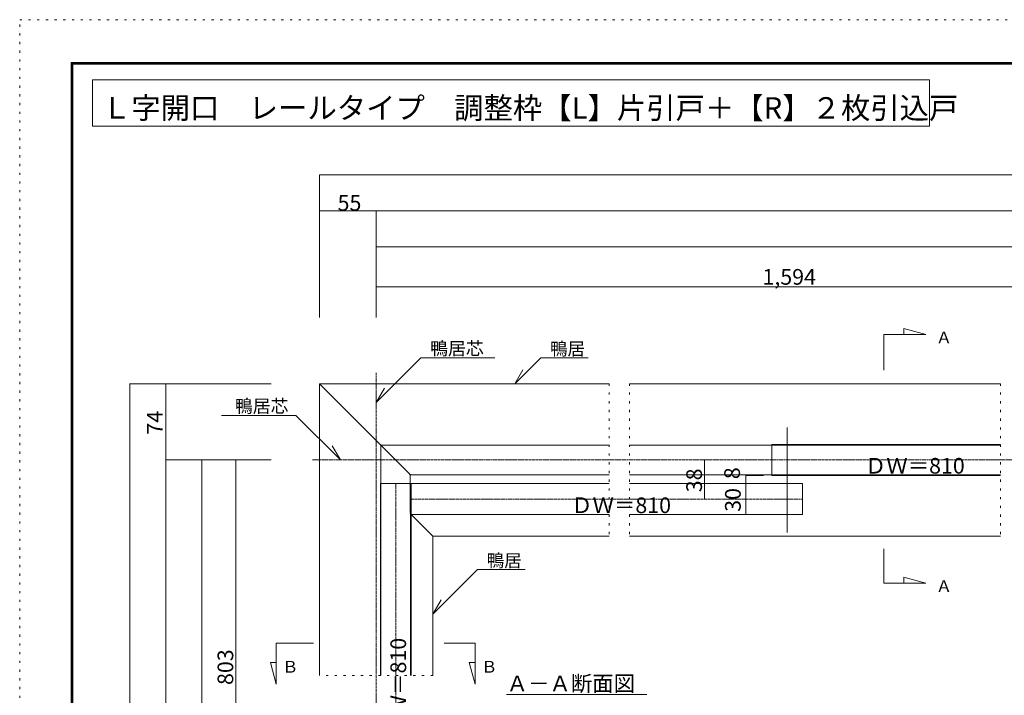
# Model space of a CAD drawing. Units: millimetres. Extents: x -6043 to 6257, y -4384 to 4496.
# Drawn here: x -6043 to -307, y 558 to 4496 of the extents above; entities that cross this region are included whole.
import ezdxf

# ---------------------------------------------------------------- set-up
doc = ezdxf.new("R2010")
doc.units = ezdxf.units.MM
doc.header["$LTSCALE"] = 30
doc.linetypes.add('JWW_CENTER1', pattern=[0.677333, 0.423333, -0.084667, 0.084667, -0.084667])
doc.linetypes.add('JWW_HOJO', pattern=[1.693333, -1.27, 0.423333])
for name, color, linetype in [('0-0_補助線', 7, 'Continuous'), ('0-6_扉', 7, 'Continuous'), ('0-B_寸法', 7, 'Continuous'), ('F-0_補助線', 7, 'Continuous'), ('F-1_枠', 7, 'Continuous')]:
    doc.layers.add(name, color=color, linetype=linetype)

msp = doc.modelspace()

# ---------------------------------------------------------------- linework, layer by layer
at = {"layer": '0-0_補助線', "color": 7, "linetype": 'JWW_HOJO', "lineweight": 5}
msp.add_line((-3636.2, 672.7), (-4296.2, 672.7), dxfattribs=at)
at = {"layer": '0-6_扉', "color": 7, "linetype": 'Continuous', "lineweight": 5}
for p, q in [((-3942.2, 1791.8), (-3942.2, 672.7)), ((-3762.2, 1791.8), (-3762.2, 672.7))]:
    msp.add_line(p, q, dxfattribs=at)
at = {"layer": '0-B_寸法', "color": 7, "linetype": 'Continuous', "lineweight": 5}
for p, q in [((-5618.7, 4145.4), (-5618.7, 3875.4)), ((-5618.7, 4145.4), (-742.5, 4145.4)), ((-742.5, 4145.4), (-742.5, 3875.4)), ((-5618.7, 3875.4), (-742.5, 3875.4)), ((-1009.4, 2660.7), (-764.9, 2660.7)), ((-1009.4, 2660.7), (-1009.4, 2453)), ((-764.9, 2660.7), (-893, 2695)), ((-893, 2695), (-893, 2660.7)), ((-3706.6, 2525.2), (-3966.2, 2265.5)), ((-3706.6, 2525.2), (-3274.6, 2525.2)), ((-3007.8, 2525.2), (-3159.2, 2373.8)), ((-3007.8, 2525.2), (-2730.7, 2525.2)), ((-3159.2, 2373.8), (-3111.9, 2455.7)), ((-5402.5, 2373.8), (-4579.2, 2373.8)), ((-5402.5, -3002.9), (-5402.5, 2373.8)), ((-5192.5, 2373.8), (-5192.5, 1929.8)), ((-4296.2, 672.7), (-4296.2, 2373.8)), ((-2610, 2373.8), (-4296.2, 2373.8)), ((-4296.2, 2373.8), (-3773.5, 1851)), ((-330, 2373.8), (-2490, 2373.8)), ((-3966.2, 2265.5), (-3918.9, 2347.5)), ((-4434.8, 2189.4), (-4866.8, 2189.4)), ((-4434.8, 2189.4), (-4175.1, 1929.8)), ((-1572.2, 1507.6), (-1572.2, 2119.3)), ((-4175.1, 1929.8), (-4222.5, 2011.7)), ((-3938.6, 2016.2), (-3938.6, 672.7)), ((-3938.6, 2016.2), (-2610, 2016.2)), ((-2490, 2016.2), (-330, 2016.2)), ((-1662.2, 1839.8), (-1662.2, 2019.8)), ((-330, 2019.8), (-1662.2, 2019.8)), ((-5192.5, -3002.9), (-5192.5, 1929.8)), ((-5192.5, 1929.8), (-4982.5, 1929.8)), ((-5010.1, 1929.8), (-4579.2, 1929.8)), ((-4982.5, 1929.8), (-4982.5, -3002.9)), ((-4784, 1929.8), (-4784, -2822.9)), ((-3768.9, 1843.4), (-2610, 1843.4)), ((-3768.2, 1625.2), (-3768.2, 1838.3)), ((-2490, 1843.4), (-330, 1843.4)), ((-1813.6, 1839.8), (-1813.6, 1791.8)), ((-1813.6, 1839.8), (-1709.3, 1839.8)), ((-330, 1839.8), (-1662.2, 1839.8)), ((-3942.2, 1791.8), (-2610, 1791.8)), ((-2490, 1791.8), (-1482.2, 1791.8)), ((-1813.6, 1791.8), (-1709.3, 1791.8)), ((-1813.6, 1791.8), (-1813.6, 1611.8)), ((-1482.2, 1611.8), (-1482.2, 1791.8)), ((-3765.8, 1616.2), (-3765.8, 672.7)), ((-3762.9, 1612.5), (-3636.2, 1485.8)), ((-3762.2, 1611.8), (-2610, 1611.8)), ((-2490, 1611.8), (-1482.2, 1611.8)), ((-1813.6, 1611.8), (-1709.3, 1611.8)), ((-3636.2, 672.7), (-3636.2, 1485.8)), ((-2610, 1485.8), (-3636.2, 1485.8)), ((-330, 1485.8), (-2490, 1485.8)), ((-1009.4, 1412.1), (-1009.4, 1211.9)), ((-3376.6, 1291.4), (-3636.2, 1031.7)), ((-3376.6, 1291.4), (-3099.5, 1291.4)), ((-1009.4, 1211.9), (-764.9, 1211.9)), ((-764.9, 1211.9), (-893, 1246.2)), ((-893, 1246.2), (-893, 1211.9)), ((-3636.2, 1031.7), (-3588.9, 1113.7)), ((-4549.1, 861.4), (-4549.1, 623.5)), ((-4549.1, 861.4), (-4330.8, 861.4)), ((-3570.6, 861.4), (-3390, 861.4)), ((-3390, 861.4), (-3390, 623.5)), ((-4549.1, 623.5), (-4583, 749.8)), ((-4583, 749.8), (-4549.1, 749.8)), ((-3390, 623.5), (-3423.9, 749.8)), ((-3423.9, 749.8), (-3390, 749.8)), ((-2389.3, 563.4), (-3207.9, 563.4))]:
    msp.add_line(p, q, dxfattribs=at)
at = {"layer": '0-B_寸法', "color": 4, "linetype": 'Continuous', "lineweight": 5}
for p, q in [((-4296.2, 3591.2), (-4296.2, 2759.5)), ((3257.8, 3591.2), (-4296.2, 3591.2)), ((-3966.2, 3381.2), (-4296.2, 3381.2)), ((-3966.2, 3381.2), (-3966.2, 3171.2)), ((3257.8, 3381.2), (-3966.2, 3381.2)), ((-3966.2, 3304.6), (-3966.2, 2759.5)), ((-3942.2, 3171.2), (-3966.2, 3171.2)), ((3257.8, 3171.2), (-3942.2, 3171.2)), ((3077.8, 2937.7), (-3966.2, 2937.7)), ((-2053.6, 1929.8), (-2053.6, 1701.8))]:
    msp.add_line(p, q, dxfattribs=at)
at = {"layer": '0-B_寸法', "color": 7, "linetype": 'JWW_CENTER1', "lineweight": 5}
for p, q in [((-3966.2, -3300.2), (-3966.2, 2438.2)), ((-4337.5, 1929.8), (3527.5, 1929.8)), ((-3852.2, 1791.8), (-3852.2, -745.3)), ((-3762.2, 1701.8), (-1482.2, 1701.8))]:
    msp.add_line(p, q, dxfattribs=at)
at = {"layer": '0-B_寸法', "color": 7, "linetype": 'JWW_HOJO', "lineweight": 5}
for p, q in [((-2610, 2373.8), (-2610, 1485.8)), ((-2490, 2373.8), (-2490, 1485.8)), ((-330, 2373.8), (-330, 1485.8))]:
    msp.add_line(p, q, dxfattribs=at)
at = {"layer": '0-B_寸法', "color": 7, "linetype": 'Continuous', "lineweight": 5, "const_width": 3}
for points in [[(-4294.7, 3591.2, 0.414214), (-4296.2, 3592.7, 0.414214), (-4297.7, 3591.2, 0.414214), (-4296.2, 3589.7, 0.414214)], [(-4294.7, 3381.2, 0.414214), (-4296.2, 3382.7, 0.414214), (-4297.7, 3381.2, 0.414214), (-4296.2, 3379.7, 0.414214)], [(-3964.7, 3381.2, 0.414214), (-3966.2, 3382.7, 0.414214), (-3967.7, 3381.2, 0.414214), (-3966.2, 3379.7, 0.414214)], [(-3964.7, 3381.2, 0.414214), (-3966.2, 3382.7, 0.414214), (-3967.7, 3381.2, 0.414214), (-3966.2, 3379.7, 0.414214)], [(-3964.7, 3171.2, 0.414214), (-3966.2, 3172.7, 0.414214), (-3967.7, 3171.2, 0.414214), (-3966.2, 3169.7, 0.414214)], [(-3964.7, 2937.7, 0.414214), (-3966.2, 2939.2, 0.414214), (-3967.7, 2937.7, 0.414214), (-3966.2, 2936.2, 0.414214)], [(-5401, 2373.8, 0.414214), (-5402.5, 2375.3, 0.414214), (-5404, 2373.8, 0.414214), (-5402.5, 2372.3, 0.414214)], [(-5191, 2373.8, 0.414214), (-5192.5, 2375.3, 0.414214), (-5194, 2373.8, 0.414214), (-5192.5, 2372.3, 0.414214)], [(-5191, 1929.8, 0.414214), (-5192.5, 1931.3, 0.414214), (-5194, 1929.8, 0.414214), (-5192.5, 1928.3, 0.414214)], [(-5191, 1929.8, 0.414214), (-5192.5, 1931.3, 0.414214), (-5194, 1929.8, 0.414214), (-5192.5, 1928.3, 0.414214)], [(-4981, 1929.8, 0.414214), (-4982.5, 1931.3, 0.414214), (-4984, 1929.8, 0.414214), (-4982.5, 1928.3, 0.414214)], [(-4782.5, 1929.8, 0.414214), (-4784, 1931.3, 0.414214), (-4785.5, 1929.8, 0.414214), (-4784, 1928.3, 0.414214)], [(-2052.1, 1929.8, 0.414214), (-2053.6, 1931.3, 0.414214), (-2055.1, 1929.8, 0.414214), (-2053.6, 1928.3, 0.414214)], [(-3766.7, 1845.8, 0.414214), (-3768.2, 1847.3, 0.414214), (-3769.7, 1845.8, 0.414214), (-3768.2, 1844.3, 0.414214)], [(-1812.1, 1839.8, 0.414214), (-1813.6, 1841.3, 0.414214), (-1815.1, 1839.8, 0.414214), (-1813.6, 1838.3, 0.414214)], [(-1812.1, 1791.8, 0.414214), (-1813.6, 1793.3, 0.414214), (-1815.1, 1791.8, 0.414214), (-1813.6, 1790.3, 0.414214)], [(-2052.1, 1701.8, 0.414214), (-2053.6, 1703.3, 0.414214), (-2055.1, 1701.8, 0.414214), (-2053.6, 1700.3, 0.414214)], [(-3766.7, 1617.8, 0.414214), (-3768.2, 1619.3, 0.414214), (-3769.7, 1617.8, 0.414214), (-3768.2, 1616.3, 0.414214)], [(-1812.1, 1611.8, 0.414214), (-1813.6, 1613.3, 0.414214), (-1815.1, 1611.8, 0.414214), (-1813.6, 1610.3, 0.414214)]]:
    msp.add_lwpolyline(points, format="xyb", close=True, dxfattribs=at)
at = {"layer": '0-B_寸法', "color": 7, "linetype": 'Continuous', "lineweight": 5}
for centre, start, end in [((-3786.2, 1838.3), 0, 45), ((-3750.2, 1625.2), 180, 225)]:
    msp.add_arc(centre, 18, start, end, dxfattribs=at)
at = {"layer": 'F-0_補助線', "color": 4, "linetype": 'JWW_HOJO', "lineweight": 5}
for p, q in [((-6043.3, -4384.4), (-6043.3, 4495.6)), ((-6043.3, 4495.6), (6256.7, 4495.6))]:
    msp.add_line(p, q, dxfattribs=at)
at = {"layer": 'F-1_枠', "color": 6, "linetype": 'Continuous', "lineweight": 5}
for p, q in [((-5743.3, 4245.6), (-5743.3, -4134.4)), ((-5743.3, 4245.6), (5956.7, 4245.6)), ((-5738.3, 4245.6), (-5738.3, -4134.4)), ((-5733.3, 4245.6), (-5733.3, -4134.4)), ((-5743.3, 4240.6), (5956.7, 4240.6)), ((-5743.3, 4235.6), (5956.7, 4235.6))]:
    msp.add_line(p, q, dxfattribs=at)

# ---------------------------------------------------------------- texts
at = {"layer": '0-B_寸法', "color": 7, "linetype": 'Continuous', "lineweight": 0, "attachment_point": 7}
for s, insert, char_height, width in [('{\\fＭＳ ゴシック|b0|i0|c128|p49;Ｌ字開口\u3000レールタイプ\u3000調整枠【L】片引戸＋【R】２枚引込戸}', (-5563.9, 3918.6), 125.336, 4770), ('{\\fＭＳ ゴシック|b0|i0|c128|p49;ＤＷ＝810}', (-1119.6, 1850.2), 91.44, 540), ('{\\fＭＳ ゴシック|b0|i0|c128|p49;ＤＷ＝810}', (-2830.8, 1620), 91.44, 540)]:
    msp.add_mtext(s, dxfattribs=dict(at, insert=insert, char_height=char_height, width=width))
at = {"layer": '0-B_寸法', "color": 7, "linetype": 'Continuous', "lineweight": 211, "insert": (-4191.2, 3381.9), "char_height": 91.44, "width": 120, "attachment_point": 7}
msp.add_mtext('{\\fＭＳ ゴシック|b0|i0|c128|p49;55}', dxfattribs=at)
at = {"layer": '0-B_寸法', "color": 7, "linetype": 'Continuous', "lineweight": 5, "attachment_point": 7}
for s, insert, char_height, width in [('{\\fＭＳ ゴシック|b0|i0|c128|p49;1,594}', (-1716.2, 2950.9), 91.44, 300), ('{\\fＭＳ ゴシック|b0|i0|c128|p49;Ａ}', (-705.7, 2608.9), 68.58, 90), ('{\\fＭＳ ゴシック|b0|i0|c128|p49;鴨居芯}', (-3651.8, 2541.3), 76.2, 300), ('{\\fＭＳ ゴシック|b0|i0|c128|p49;鴨居}', (-2953.1, 2540.4), 74.295, 195), ('{\\fＭＳ ゴシック|b0|i0|c128|p49;鴨居芯}', (-4789.5, 2205.5), 76.2, 300), ('{\\fＭＳ ゴシック|b0|i0|c128|p49;鴨居}', (-3321.8, 1306.5), 74.295, 195), ('{\\fＭＳ ゴシック|b0|i0|c128|p49;Ａ}', (-705.7, 1160.1), 68.58, 90), ('{\\fＭＳ ゴシック|b0|i0|c128|p49;Ｂ}', (-4513.7, 690.2), 68.58, 90), ('{\\fＭＳ ゴシック|b0|i0|c128|p49;Ｂ}', (-3354.6, 690.2), 68.58, 90), ('{\\fＭＳ ゴシック|b0|i0|c128|p49;Ａ－Ａ断面図}', (-3206.7, 581), 91.44, 720)]:
    msp.add_mtext(s, dxfattribs=dict(at, insert=insert, char_height=char_height, width=width))
at = {"layer": '0-B_寸法', "color": 7, "linetype": 'Continuous', "lineweight": 211, "char_height": 91.44, "attachment_point": 7, "rotation": 90}
for s, insert, width in [('{\\fＭＳ ゴシック|b0|i0|c128|p49;74}', (-5210.8, 2077.5), 120), ('{\\fＭＳ ゴシック|b0|i0|c128|p49;38}', (-2068.6, 1741.5), 120), ('{\\fＭＳ ゴシック|b0|i0|c128|p49;8}', (-1847.2, 1817.7), 60), ('{\\fＭＳ ゴシック|b0|i0|c128|p49;30}', (-1842.7, 1627.5), 120)]:
    msp.add_mtext(s, dxfattribs=dict(at, insert=insert, width=width))
at = {"layer": '0-B_寸法', "color": 7, "linetype": 'Continuous', "lineweight": 0, "insert": (-3792.2, 311.1), "char_height": 91.44, "width": 540, "attachment_point": 7, "rotation": 90}
msp.add_mtext('{\\fＭＳ ゴシック|b0|i0|c128|p49;ＤＷ＝810}', dxfattribs=at)
at = {"layer": '0-B_寸法', "color": 7, "linetype": 'Continuous', "lineweight": 5, "insert": (-4799.2, 618.3), "char_height": 91.44, "width": 180, "attachment_point": 7, "rotation": 90}
msp.add_mtext('{\\fＭＳ ゴシック|b0|i0|c128|p49;803}', dxfattribs=at)

doc.saveas('drawing.dxf')
